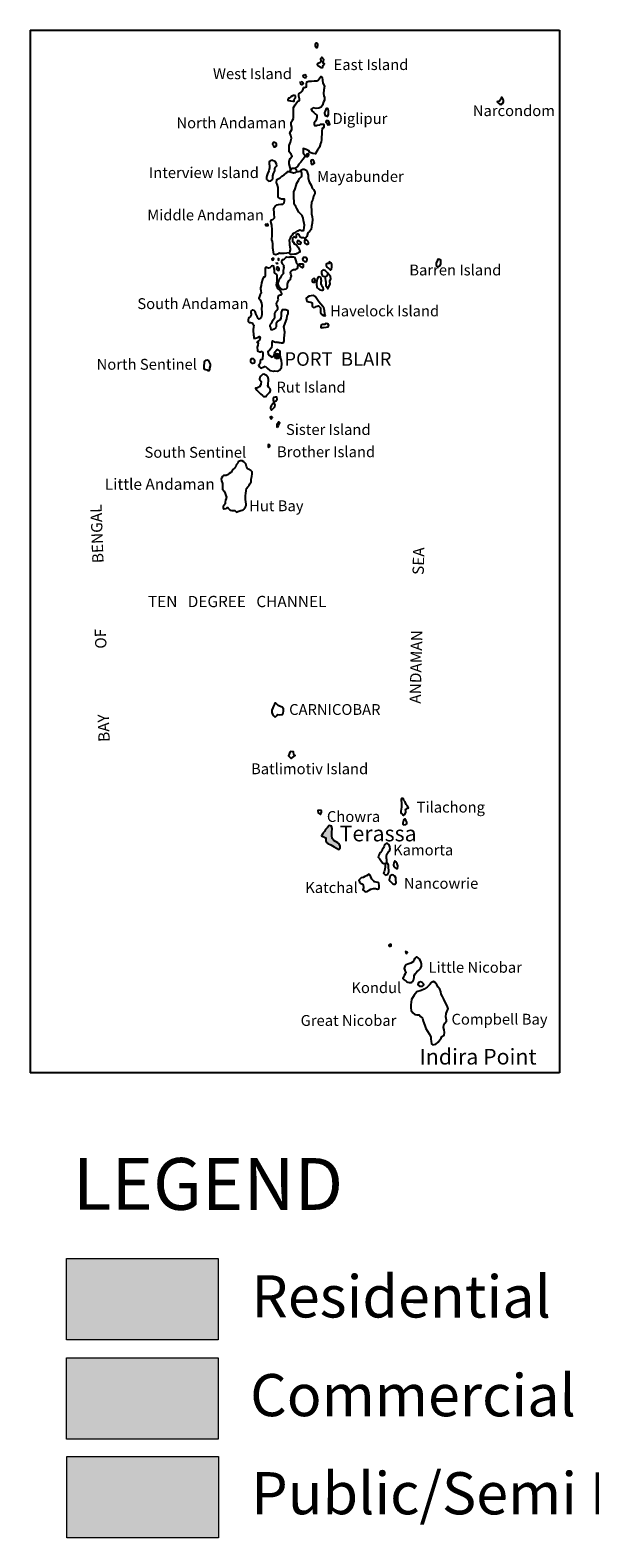
# Model space of a CAD drawing. Units: metres. Extents: x 1542 to 5810, y 682 to 1445.
# Drawn here: x 2042 to 2085, y 1267 to 1383 of the extents above; entities that cross this region are included whole.
import ezdxf

# ---------------------------------------------------------------- set-up
doc = ezdxf.new("R2010")
doc.units = ezdxf.units.M
doc.layers.get('0').update_dxf_attribs({"lineweight": 20})
for name, color, linetype in [('BLUE', 5, 'Continuous'), ('Island Boundary', 7, 'Continuous'), ('RED', 1, 'Continuous'), ('TEXT', 7, 'Continuous'), ('YELLOW', 2, 'Continuous')]:
    doc.layers.add(name, color=color, linetype=linetype)
doc.layers.add('Settlment', color=7, linetype='Continuous', lineweight=20)
doc.layers.add('State Capital', color=1, linetype='Continuous', lineweight=20)
doc.styles.get("Standard").update_dxf_attribs({"font": 'ARIAL.TTF', "height": 1})

msp = doc.modelspace()

# ---------------------------------------------------------------- hatches: boundary and pattern name
at = {"layer": 'BLUE'}
msp.add_hatch(color=256, dxfattribs=at).paths.add_polyline_path([(2044.635, 1273.219), (2044.635, 1266.952), (2056.346, 1266.952), (2056.346, 1273.219)])
at = {"layer": 'RED'}
msp.add_hatch(color=256, dxfattribs=at).paths.add_polyline_path([(2056.305, 1274.57), (2056.305, 1280.837), (2044.593, 1280.837), (2044.593, 1274.57)])
at = {"layer": 'State Capital'}
for points in [[(2060.64, 1358.105, 1), (2061.093, 1358.105, 1)], [(2065.119, 1320.884), (2065.079, 1321.12), (2065.079, 1321.357), (2065.119, 1321.662), (2065.05, 1321.84), (2064.892, 1321.889), (2064.744, 1321.741), (2064.586, 1321.583), (2064.527, 1321.446), (2064.409, 1321.327), (2064.308, 1321.105), (2064.438, 1321.012), (2064.615, 1320.953), (2064.634, 1320.687), (2064.645, 1320.648), (2064.685, 1320.589), (2064.774, 1320.52), (2065.02, 1320.401), (2065.277, 1320.263), (2065.444, 1320.155), (2065.622, 1320.047), (2065.73, 1320.165), (2065.74, 1320.293), (2065.642, 1320.48), (2065.553, 1320.559), (2065.247, 1320.736)]]:
    msp.add_hatch(color=256, dxfattribs=at).paths.add_polyline_path(points)
at = {"layer": 'YELLOW'}
msp.add_hatch(color=256, dxfattribs=at).paths.add_polyline_path([(2056.305, 1282.23), (2056.305, 1288.498), (2044.593, 1288.498), (2044.593, 1282.23)])

# ---------------------------------------------------------------- linework, layer by layer
at = {"color": 0}
for p, q in [((2044.593, 1288.498), (2056.305, 1288.498)), ((2044.593, 1282.23), (2044.593, 1288.498)), ((2056.305, 1288.498), (2056.305, 1282.23)), ((2056.305, 1282.23), (2044.593, 1282.23)), ((2044.593, 1280.837), (2056.305, 1280.837)), ((2044.593, 1274.57), (2044.593, 1280.837)), ((2056.305, 1280.837), (2056.305, 1274.57)), ((2056.305, 1274.57), (2044.593, 1274.57)), ((2044.635, 1266.952), (2044.635, 1273.219)), ((2044.635, 1273.219), (2056.346, 1273.219)), ((2056.346, 1273.219), (2056.346, 1266.952)), ((2056.346, 1266.952), (2044.635, 1266.952))]:
    msp.add_line(p, q, dxfattribs=at)
for points in [[(2044.593, 1288.498), (2056.305, 1288.498), (2056.305, 1282.23), (2044.593, 1282.23)], [(2044.593, 1280.837), (2056.305, 1280.837), (2056.305, 1274.57), (2044.593, 1274.57)], [(2044.635, 1273.219), (2056.346, 1273.219), (2056.346, 1266.952), (2044.635, 1266.952)]]:
    msp.add_lwpolyline(points, close=True)
at = {"layer": 'Island Boundary'}
for p, q in [((2041.799, 1383.245), (2082.665, 1383.245)), ((2041.799, 1383.245), (2041.799, 1302.83)), ((2082.665, 1383.245), (2082.665, 1302.83)), ((2082.665, 1302.83), (2041.799, 1302.83))]:
    msp.add_line(p, q, dxfattribs=at)
for points in [[(2063.92, 1381.894), (2063.976, 1381.958), (2064.012, 1382.059), (2063.999, 1382.144), (2063.963, 1382.219), (2063.903, 1382.254), (2063.839, 1382.247), (2063.794, 1382.19), (2063.787, 1382.104), (2063.811, 1382.027), (2063.824, 1381.962), (2063.871, 1381.911), (2063.92, 1381.894)], [(2064.353, 1380.33), (2064.405, 1380.507), (2064.461, 1380.599), (2064.514, 1380.635), (2064.439, 1380.679), (2064.408, 1380.737), (2064.425, 1380.802), (2064.439, 1380.875), (2064.463, 1380.974), (2064.422, 1381.028), (2064.4, 1381.091), (2064.352, 1381.141), (2064.287, 1381.141), (2064.25, 1381.093), (2064.204, 1381.042), (2064.221, 1380.991), (2064.243, 1380.921), (2064.228, 1380.846), (2064.211, 1380.786), (2064.153, 1380.737), (2064.09, 1380.701), (2064.01, 1380.679), (2063.945, 1380.621), (2063.969, 1380.534), (2064.032, 1380.495), (2064.09, 1380.46), (2064.162, 1380.416), (2064.201, 1380.392), (2064.243, 1380.359), (2064.353, 1380.33)], [(2062.688, 1379.283), (2062.803, 1379.262), (2062.884, 1379.181), (2062.809, 1379.066), (2062.762, 1379.033), (2062.715, 1379.06), (2062.681, 1379.12), (2062.674, 1379.188), (2062.674, 1379.229), (2062.688, 1379.283)], [(2062.999, 1379.829), (2063.087, 1379.762), (2063.114, 1379.661), (2063.08, 1379.58), (2063.005, 1379.58), (2062.911, 1379.64), (2062.877, 1379.708), (2062.897, 1379.775), (2062.945, 1379.802), (2062.996, 1379.832)], [(2062.208, 1378.239), (2062.039, 1378.185), (2061.91, 1378.111), (2061.822, 1378.003), (2061.728, 1377.996), (2061.687, 1377.901), (2061.701, 1377.854), (2061.762, 1377.82), (2061.883, 1377.787), (2062.066, 1377.773), (2062.167, 1377.773), (2062.167, 1377.854), (2062.214, 1377.955), (2062.269, 1378.036), (2062.275, 1378.138), (2062.208, 1378.239)], [(2064.699, 1376.588), (2064.751, 1376.621), (2064.825, 1376.736), (2064.836, 1376.892), (2064.829, 1377.014), (2064.792, 1377.121), (2064.751, 1377.203), (2064.677, 1377.21), (2064.61, 1377.117), (2064.573, 1377.003), (2064.51, 1376.888), (2064.51, 1376.821), (2064.547, 1376.74), (2064.577, 1376.655), (2064.647, 1376.625), (2064.699, 1376.588)], [(2078.121, 1377.505), (2078.254, 1377.598), (2078.347, 1377.704), (2078.347, 1377.85), (2078.281, 1377.95), (2078.181, 1378.069), (2078.141, 1377.923), (2078.028, 1377.757), (2077.915, 1377.737), (2077.858, 1377.727), (2077.962, 1377.625), (2078.041, 1377.545), (2078.121, 1377.505)], [(2064.814, 1375.94), (2064.928, 1375.976), (2064.892, 1376.132), (2064.796, 1376.24), (2064.658, 1376.24), (2064.622, 1376.144), (2064.712, 1376.06), (2064.748, 1375.964), (2064.814, 1375.94)], [(2060.686, 1374.241), (2060.813, 1374.328), (2060.813, 1374.448), (2060.773, 1374.534), (2060.659, 1374.567), (2060.546, 1374.567), (2060.506, 1374.468), (2060.546, 1374.394), (2060.579, 1374.294), (2060.613, 1374.241), (2060.686, 1374.241)], [(2063.305, 1373.691), (2063.227, 1373.697), (2063.164, 1373.671), (2063.132, 1373.622), (2063.115, 1373.57), (2063.129, 1373.512), (2063.19, 1373.492), (2063.242, 1373.51), (2063.282, 1373.541), (2063.296, 1373.57), (2063.305, 1373.625), (2063.305, 1373.654), (2063.305, 1373.691)], [(2060.372, 1371.63), (2060.508, 1371.717), (2060.524, 1371.831), (2060.524, 1372.016), (2060.579, 1372.178), (2060.698, 1372.385), (2060.698, 1372.569), (2060.736, 1372.683), (2060.84, 1372.781), (2060.802, 1372.922), (2060.731, 1373.053), (2060.704, 1373.107), (2060.584, 1373.175), (2060.497, 1373.213), (2060.382, 1373.196), (2060.301, 1373.142), (2060.236, 1373.061), (2060.236, 1372.936), (2060.279, 1372.816), (2060.263, 1372.615), (2060.214, 1372.393), (2060.127, 1372.175), (2060.065, 1372.02), (2060.039, 1371.874), (2060.05, 1371.76), (2060.126, 1371.662), (2060.218, 1371.607), (2060.372, 1371.63)], [(2061.771, 1366.064), (2061.831, 1366.123), (2061.86, 1366.176), (2061.875, 1366.226), (2061.889, 1366.289), (2061.889, 1366.341), (2061.891, 1366.38), (2061.855, 1366.654), (2061.843, 1366.81), (2061.807, 1367.05), (2061.891, 1367.205), (2061.957, 1367.349), (2062.041, 1367.469), (2062.131, 1367.583), (2062.299, 1367.673), (2062.461, 1367.756), (2062.618, 1367.838), (2062.755, 1367.798), (2062.863, 1367.786), (2062.923, 1367.822), (2062.959, 1368.026), (2062.965, 1368.2), (2062.941, 1368.331), (2062.899, 1368.565), (2062.869, 1368.75), (2062.797, 1368.936), (2062.551, 1369.212), (2062.383, 1369.487), (2062.317, 1369.637), (2062.191, 1369.823), (2062.185, 1370.092), (2062.143, 1370.272), (2062.143, 1370.338), (2062.149, 1370.571), (2062.161, 1370.786), (2062.263, 1370.996), (2062.341, 1371.254), (2062.395, 1371.445), (2062.515, 1371.655), (2062.593, 1371.811), (2062.713, 1371.93), (2062.779, 1372.008), (2062.761, 1372.23), (2062.752, 1372.281), (2062.736, 1372.325), (2062.704, 1372.342), (2062.688, 1372.351), (2062.649, 1372.357)], [(2062.363, 1372.348), (2062.316, 1372.288), (2062.218, 1372.24), (2062.129, 1372.22), (2062.045, 1372.233), (2061.946, 1372.263), (2061.882, 1372.282), (2061.843, 1372.332)], [(2061.932, 1372.483), (2061.965, 1372.539), (2062.026, 1372.589), (2062.113, 1372.609), (2062.182, 1372.605), (2062.256, 1372.612)], [(2063.502, 1372.915), (2063.644, 1372.91), (2063.735, 1372.996), (2063.704, 1373.127), (2063.608, 1373.234), (2063.497, 1373.218), (2063.477, 1373.132), (2063.492, 1373.026), (2063.502, 1372.915)], [(2060.043, 1368.337), (2060.154, 1368.264), (2060.135, 1368.143), (2060.006, 1368.143), (2059.978, 1368.245), (2060.043, 1368.337)], [(2062.405, 1366.991), (2062.412, 1366.832), (2062.481, 1366.756), (2062.676, 1366.742), (2062.717, 1366.867), (2062.558, 1367.005), (2062.405, 1366.991)], [(2060.589, 1365.646), (2060.519, 1365.657), (2060.46, 1365.611), (2060.487, 1365.529), (2060.55, 1365.502), (2060.592, 1365.553), (2060.604, 1365.607), (2060.589, 1365.646)], [(2060.83, 1365.32), (2060.884, 1365.265), (2060.861, 1365.226), (2060.818, 1365.257), (2060.83, 1365.32)], [(2060.985, 1365.646), (2060.942, 1365.587), (2060.946, 1365.518), (2060.997, 1365.514), (2060.997, 1365.576), (2060.985, 1365.646)], [(2062.455, 1365.169), (2062.413, 1365.214), (2062.384, 1365.264), (2062.361, 1365.328), (2062.35, 1365.374), (2062.344, 1365.443), (2062.342, 1365.463), (2062.293, 1365.606), (2062.265, 1365.69), (2062.138, 1365.728), (2061.966, 1365.732), (2061.832, 1365.732), (2061.756, 1365.719), (2061.614, 1365.728), (2061.5, 1365.686), (2061.462, 1365.64), (2061.416, 1365.585), (2061.336, 1365.539), (2061.257, 1365.526), (2061.211, 1365.438), (2061.198, 1365.346), (2061.24, 1365.233), (2061.299, 1365.157), (2061.412, 1365.074)], [(2064.888, 1365.405), (2064.874, 1365.252), (2064.749, 1365.252), (2064.638, 1365.204), (2064.638, 1365.079), (2064.7, 1364.954), (2064.853, 1364.85), (2064.992, 1364.725), (2065.069, 1364.801), (2065.082, 1364.988), (2065.089, 1365.162), (2065.041, 1365.308), (2064.888, 1365.405)], [(2073.406, 1365.565), (2073.291, 1365.574), (2073.209, 1365.442), (2073.134, 1365.278), (2073.134, 1365.138), (2073.159, 1365.039), (2073.299, 1365.014), (2073.447, 1365.08), (2073.497, 1365.228), (2073.505, 1365.393), (2073.497, 1365.491), (2073.406, 1365.565)], [(2061.096, 1363.198), (2060.925, 1363.314), (2060.805, 1363.608), (2060.878, 1363.912), (2060.878, 1364.098), (2060.87, 1364.285), (2060.842, 1364.4), (2060.655, 1364.522), (2060.655, 1364.708), (2060.612, 1365.002), (2060.597, 1365.045), (2060.504, 1365.067), (2060.439, 1365.038), (2060.346, 1364.952), (2060.289, 1364.902), (2060.195, 1364.888), (2060.095, 1364.909), (2060.066, 1364.952), (2059.987, 1364.931), (2059.944, 1364.859), (2059.944, 1364.715), (2059.951, 1364.593), (2059.951, 1364.443), (2059.951, 1364.314), (2059.915, 1364.192), (2059.8, 1364.192), (2059.735, 1364.012), (2059.664, 1363.761), (2059.642, 1363.539), (2059.585, 1363.359), (2059.585, 1363.288), (2059.606, 1363.156), (2059.62, 1362.963), (2059.556, 1362.862), (2059.513, 1362.711), (2059.441, 1362.575), (2059.556, 1362.432), (2059.649, 1362.181), (2059.692, 1362.016), (2059.664, 1361.736), (2059.678, 1361.513), (2059.671, 1361.291), (2059.635, 1361.076), (2059.585, 1360.993), (2059.455, 1360.958), (2059.405, 1361.001), (2059.326, 1361.151), (2059.247, 1361.259), (2059.211, 1361.395), (2059.175, 1361.532), (2059.089, 1361.632), (2058.995, 1361.653), (2058.931, 1361.653), (2058.852, 1361.589), (2058.845, 1361.488), (2058.845, 1361.438), (2058.866, 1361.374), (2058.852, 1361.28), (2058.78, 1361.137), (2058.701, 1361.087), (2058.651, 1360.993), (2058.636, 1360.893), (2058.636, 1360.778), (2058.715, 1360.707), (2058.802, 1360.707), (2058.924, 1360.671), (2058.974, 1360.606), (2059.067, 1360.491), (2059.046, 1360.341), (2059.003, 1360.154), (2059.017, 1360.003), (2059.046, 1359.831), (2059.046, 1359.688), (2059.053, 1359.638), (2059.066, 1359.46)], [(2060.819, 1364.947), (2060.804, 1364.856), (2060.808, 1364.813), (2060.903, 1364.733), (2060.983, 1364.711), (2061.027, 1364.766), (2061.03, 1364.842), (2061.005, 1364.918), (2060.939, 1364.951), (2060.866, 1364.955), (2060.82, 1364.957)], [(2061.412, 1365.074), (2061.352, 1364.985), (2061.373, 1364.902), (2061.352, 1364.803), (2061.335, 1364.719), (2061.34, 1364.555), (2061.342, 1364.473), (2061.269, 1364.398), (2061.206, 1364.333), (2061.141, 1364.214), (2061.087, 1364.119), (2061.029, 1364.016), (2060.975, 1363.921), (2060.959, 1363.854), (2060.922, 1363.747), (2060.93, 1363.664), (2060.971, 1363.516), (2061.05, 1363.421), (2061.075, 1363.343), (2061.113, 1363.311)], [(2061.113, 1363.311), (2061.226, 1363.237), (2061.418, 1363.254), (2061.548, 1363.282), (2061.639, 1363.361), (2061.667, 1363.48), (2061.673, 1363.644), (2061.684, 1363.768), (2061.774, 1363.92), (2061.887, 1364.022), (2061.927, 1364.169), (2061.962, 1364.281), (2061.917, 1364.422), (2061.906, 1364.54), (2061.951, 1364.659), (2062.036, 1364.743), (2062.115, 1364.777), (2062.211, 1364.777), (2062.301, 1364.794), (2062.409, 1364.856), (2062.471, 1364.941), (2062.471, 1365.02), (2062.454, 1365.076)], [(2062.455, 1365.169), (2062.454, 1365.138), (2062.454, 1365.076)], [(2062.533, 1365.189), (2062.532, 1365.143), (2062.543, 1365.125), (2062.556, 1365.088)], [(2062.533, 1365.189), (2062.601, 1365.212), (2062.697, 1365.212), (2062.737, 1365.229), (2062.85, 1365.229), (2062.867, 1365.189), (2062.878, 1365.133), (2062.878, 1365.059), (2062.872, 1364.964), (2062.821, 1364.913), (2062.725, 1364.952), (2062.68, 1364.986), (2062.64, 1365.031), (2062.601, 1365.076), (2062.556, 1365.088)], [(2064.226, 1364.177), (2064.112, 1364.214), (2063.995, 1364.159), (2063.954, 1364.034), (2063.916, 1363.915), (2063.91, 1363.774), (2063.914, 1363.624), (2063.921, 1363.452), (2063.97, 1363.373), (2064.049, 1363.302), (2064.163, 1363.221), (2064.282, 1363.186), (2064.396, 1363.188), (2064.444, 1363.269), (2064.427, 1363.373), (2064.356, 1363.454), (2064.318, 1363.55), (2064.275, 1363.634), (2064.254, 1363.707), (2064.267, 1363.814), (2064.28, 1363.924), (2064.274, 1364.015), (2064.264, 1364.096), (2064.226, 1364.177)], [(2064.423, 1364.746), (2064.346, 1364.69), (2064.284, 1364.6), (2064.277, 1364.475), (2064.304, 1364.399), (2064.409, 1364.281), (2064.541, 1364.232), (2064.673, 1364.267), (2064.777, 1364.392), (2064.777, 1364.503), (2064.686, 1364.593), (2064.589, 1364.69), (2064.423, 1364.746)], [(2064.541, 1364.232), (2064.567, 1364.083), (2064.59, 1363.937), (2064.611, 1363.804), (2064.632, 1363.67), (2064.628, 1363.554), (2064.713, 1363.408), (2064.778, 1363.296), (2064.835, 1363.424), (2064.951, 1363.646), (2064.935, 1363.876), (2064.997, 1364.075), (2064.981, 1364.244), (2064.851, 1364.405), (2064.777, 1364.503)], [(2060.965, 1362.447), (2060.946, 1362.549), (2060.948, 1362.646), (2060.975, 1362.71), (2060.99, 1362.777), (2061.026, 1362.814), (2061.101, 1362.83), (2061.154, 1362.828), (2061.2, 1362.843), (2061.222, 1362.869), (2061.236, 1362.918), (2061.233, 1362.936), (2061.17, 1363.045), (2061.096, 1363.198)], [(2063.745, 1364.084), (2063.641, 1364.071), (2063.559, 1363.994), (2063.568, 1363.884), (2063.623, 1363.803), (2063.764, 1363.794), (2063.777, 1363.88), (2063.8, 1363.962), (2063.768, 1364.053), (2063.745, 1364.084)], [(2060.782, 1360.376), (2060.761, 1360.289), (2060.696, 1360.236), (2060.627, 1360.194), (2060.507, 1360.12), (2060.395, 1360.13), (2060.369, 1360.29), (2060.325, 1360.349), (2060.325, 1360.467), (2060.358, 1360.577), (2060.444, 1360.674), (2060.505, 1360.8), (2060.566, 1360.902), (2060.623, 1360.996), (2060.684, 1361.065), (2060.696, 1361.167), (2060.692, 1361.248), (2060.688, 1361.402), (2060.708, 1361.48), (2060.765, 1361.573), (2060.835, 1361.659), (2060.92, 1361.74), (2060.92, 1361.878), (2060.847, 1362.009), (2060.814, 1362.171), (2060.831, 1362.212), (2060.863, 1362.317), (2060.908, 1362.39), (2060.965, 1362.447)], [(2064.604, 1361.217), (2064.556, 1361.334), (2064.507, 1361.624), (2064.469, 1361.817), (2064.391, 1361.933), (2064.226, 1362.117), (2064.071, 1362.291), (2063.926, 1362.533), (2063.829, 1362.679), (2063.635, 1362.766), (2063.345, 1362.737), (2063.219, 1362.659), (2063.112, 1362.562), (2063.122, 1362.456), (2063.161, 1362.35), (2063.306, 1362.291), (2063.461, 1362.262), (2063.567, 1362.214), (2063.567, 1362.156), (2063.577, 1362.021), (2063.577, 1361.963), (2063.587, 1361.914), (2063.664, 1361.856), (2063.79, 1361.885), (2063.878, 1361.933), (2064.042, 1361.972), (2064.12, 1361.933), (2064.207, 1361.817), (2064.207, 1361.682), (2064.217, 1361.469), (2064.323, 1361.314), (2064.43, 1361.227), (2064.546, 1361.217), (2064.604, 1361.217)], [(2061.076, 1360.885), (2060.885, 1360.771), (2060.782, 1360.621), (2060.782, 1360.479), (2060.782, 1360.376), (2060.782, 1360.376), (2060.782, 1360.376)], [(2061.363, 1359.139), (2061.411, 1359.275), (2061.411, 1359.499), (2061.448, 1359.948), (2061.374, 1360.372), (2061.486, 1360.647), (2061.609, 1360.978), (2061.64, 1361.198), (2061.719, 1361.37), (2061.703, 1361.589), (2061.531, 1361.683), (2061.264, 1361.683), (2061.17, 1361.464), (2061.17, 1361.245), (2061.139, 1361.01), (2061.076, 1360.885)], [(2059.066, 1359.46), (2059.204, 1359.496), (2059.368, 1359.533), (2059.512, 1359.619), (2059.552, 1359.516), (2059.504, 1359.298), (2059.405, 1359.249), (2059.295, 1359.176)], [(2064.263, 1360.276), (2064.375, 1360.297), (2064.437, 1360.311), (2064.654, 1360.325), (2064.801, 1360.367), (2064.85, 1360.458), (2064.78, 1360.604), (2064.647, 1360.625), (2064.514, 1360.548), (2064.361, 1360.541), (2064.263, 1360.5), (2064.228, 1360.388), (2064.228, 1360.311), (2064.263, 1360.276)], [(2059.748, 1357.838), (2059.756, 1357.927), (2059.756, 1358.03), (2059.795, 1358.12), (2059.795, 1358.195), (2059.795, 1358.273), (2059.788, 1358.352), (2059.767, 1358.42), (2059.688, 1358.452), (2059.58, 1358.406), (2059.516, 1358.409), (2059.412, 1358.452), (2059.38, 1358.527), (2059.35, 1358.784), (2059.405, 1358.948), (2059.423, 1359.112), (2059.295, 1359.176)], [(2060.85, 1359.188), (2060.85, 1359.188), (2060.757, 1359.162), (2060.664, 1359.171), (2060.558, 1359.228), (2060.527, 1359.246), (2060.475, 1359.265), (2060.449, 1359.156), (2060.458, 1358.941), (2060.441, 1358.734), (2060.277, 1358.553), (2060.156, 1358.449), (2060.182, 1358.286), (2060.274, 1358.154), (2060.487, 1358.015), (2060.622, 1358.165), (2060.639, 1358.174), (2060.651, 1358.292), (2060.704, 1358.442), (2060.855, 1358.639)], [(2060.85, 1359.188), (2060.944, 1359.181), (2061.01, 1359.161), (2061.059, 1359.152), (2061.162, 1359.136), (2061.228, 1359.132), (2061.296, 1359.134), (2061.363, 1359.139)], [(2061.086, 1358.227), (2061.085, 1358.433), (2061.036, 1358.517), (2060.939, 1358.593), (2060.855, 1358.639)], [(2055.581, 1356.978), (2055.668, 1357.107), (2055.668, 1357.176), (2055.714, 1357.347), (2055.724, 1357.48), (2055.645, 1357.642), (2055.59, 1357.747), (2055.456, 1357.784), (2055.345, 1357.771), (2055.258, 1357.711), (2055.234, 1357.637), (2055.23, 1357.499), (2055.198, 1357.402), (2055.202, 1357.273), (2055.198, 1357.176), (2055.244, 1357.093), (2055.341, 1357.07), (2055.428, 1357.047), (2055.516, 1356.983), (2055.581, 1356.978)], [(2059.022, 1357.546), (2059.115, 1357.575), (2059.139, 1357.634), (2059.15, 1357.74), (2059.128, 1357.821), (2059.044, 1357.894), (2058.956, 1357.896), (2058.868, 1357.896), (2058.83, 1357.861), (2058.797, 1357.797), (2058.797, 1357.703), (2058.797, 1357.652), (2058.841, 1357.606), (2058.916, 1357.568), (2058.978, 1357.546), (2059.022, 1357.546)], [(2059.748, 1357.838), (2059.579, 1357.828), (2059.559, 1357.699), (2059.549, 1357.55), (2059.5, 1357.491), (2059.43, 1357.411), (2059.51, 1357.272), (2059.609, 1357.173), (2059.659, 1357.192)], [(2059.659, 1357.192), (2059.788, 1357.242), (2059.947, 1357.332)], [(2059.947, 1357.332), (2060.1, 1357.167), (2060.312, 1357.005), (2060.587, 1356.93), (2060.662, 1356.98)], [(2060.662, 1356.98), (2060.899, 1356.93), (2061.074, 1357.042), (2061.211, 1357.23), (2061.224, 1357.516), (2061.199, 1357.766), (2061.136, 1358.003), (2061.086, 1358.227)], [(2059.973, 1354.962), (2060.066, 1355.089), (2060.138, 1355.17), (2060.227, 1355.237), (2060.311, 1355.297), (2060.349, 1355.449), (2060.324, 1355.576), (2060.222, 1355.677), (2060.155, 1355.8), (2060.159, 1355.94), (2060.172, 1356.028), (2060.205, 1356.16), (2060.205, 1356.291), (2060.184, 1356.422), (2060.125, 1356.503), (2060.036, 1356.613), (2059.939, 1356.663), (2059.833, 1356.701), (2059.723, 1356.676), (2059.651, 1356.613), (2059.604, 1356.545), (2059.532, 1356.46), (2059.507, 1356.333), (2059.553, 1356.245), (2059.621, 1356.152), (2059.617, 1355.932), (2059.574, 1355.86), (2059.498, 1355.724), (2059.38, 1355.669), (2059.291, 1355.636), (2059.197, 1355.64), (2059.308, 1355.483), (2059.341, 1355.42), (2059.46, 1355.331), (2059.583, 1355.187), (2059.731, 1355.06), (2059.803, 1354.996), (2059.879, 1354.984), (2059.973, 1354.962)], [(2060.475, 1353.973), (2060.58, 1354.098), (2060.674, 1354.197), (2060.723, 1354.352), (2060.596, 1354.535), (2060.761, 1354.637), (2060.86, 1354.774), (2060.835, 1354.948), (2060.723, 1354.948), (2060.58, 1354.904), (2060.568, 1354.811), (2060.568, 1354.693), (2060.596, 1354.535), (2060.524, 1354.42), (2060.406, 1354.271), (2060.357, 1354.147), (2060.357, 1354.054), (2060.413, 1353.961), (2060.448, 1353.953), (2060.475, 1353.973)], [(2060.438, 1353.255), (2060.466, 1353.315), (2060.494, 1353.36), (2060.466, 1353.42), (2060.396, 1353.423), (2060.329, 1353.385), (2060.329, 1353.343), (2060.371, 1353.29), (2060.392, 1353.241), (2060.438, 1353.255)], [(2060.887, 1352.626), (2060.962, 1352.749), (2061.028, 1352.848), (2061.077, 1352.963), (2060.995, 1353.021), (2060.912, 1352.922), (2060.838, 1352.848), (2060.838, 1352.733), (2060.838, 1352.65), (2060.887, 1352.626)], [(2060.186, 1351.043), (2060.281, 1351.104), (2060.288, 1351.191), (2060.281, 1351.272), (2060.247, 1351.286), (2060.166, 1351.266), (2060.159, 1351.164), (2060.159, 1351.104), (2060.159, 1351.09), (2060.186, 1351.043)], [(2057.373, 1346.189), (2057.611, 1346.189), (2057.715, 1346.065), (2057.839, 1346.116), (2057.917, 1346.15), (2058.049, 1346.206), (2058.176, 1346.211), (2058.242, 1346.237), (2058.303, 1346.303), (2058.359, 1346.394), (2058.42, 1346.475), (2058.486, 1346.582), (2058.486, 1346.678), (2058.44, 1346.851), (2058.41, 1347.044), (2058.41, 1347.206), (2058.41, 1347.358), (2058.45, 1347.51), (2058.486, 1347.733), (2058.501, 1347.89), (2058.608, 1348.012), (2058.694, 1348.124), (2058.755, 1348.246), (2058.847, 1348.398), (2058.857, 1348.606), (2058.918, 1348.829), (2058.928, 1349.032), (2058.943, 1349.169), (2058.837, 1349.286), (2058.648, 1349.37), (2058.566, 1349.436), (2058.49, 1349.598), (2058.445, 1349.786), (2058.297, 1349.959), (2058.155, 1350.02), (2058.043, 1350.025), (2057.947, 1349.989), (2057.86, 1349.938), (2057.82, 1349.857), (2057.723, 1349.746), (2057.713, 1349.7), (2057.672, 1349.578), (2057.637, 1349.532), (2057.591, 1349.487), (2057.423, 1349.319), (2057.367, 1349.218), (2057.311, 1349.137), (2057.291, 1349.116), (2057.149, 1349.045), (2057.032, 1348.944), (2056.941, 1348.903), (2056.798, 1348.888), (2056.732, 1348.888), (2056.651, 1348.812), (2056.58, 1348.695), (2056.549, 1348.639), (2056.574, 1348.488), (2056.65, 1348.28), (2056.655, 1348.077), (2056.655, 1347.94), (2056.655, 1347.833), (2056.777, 1347.686), (2056.863, 1347.493), (2056.914, 1347.356), (2056.945, 1347.224), (2056.899, 1347.036), (2056.873, 1347.011), (2056.854, 1346.819), (2056.849, 1346.708), (2056.777, 1346.616), (2056.706, 1346.51), (2056.706, 1346.403), (2056.722, 1346.322), (2056.788, 1346.322), (2056.935, 1346.357), (2057.001, 1346.413), (2057.057, 1346.413), (2057.103, 1346.357), (2057.148, 1346.317), (2057.184, 1346.266), (2057.214, 1346.251), (2057.265, 1346.226), (2057.373, 1346.189)], [(2060.724, 1330.254), (2060.83, 1330.383), (2060.898, 1330.451), (2061.079, 1330.436), (2061.268, 1330.458), (2061.329, 1330.556), (2061.352, 1330.707), (2061.352, 1330.904), (2061.253, 1331.017), (2061.057, 1331.1), (2060.936, 1331.145), (2060.853, 1331.251), (2060.762, 1331.334), (2060.679, 1331.341), (2060.656, 1331.258), (2060.588, 1331.107), (2060.52, 1330.964), (2060.467, 1330.79), (2060.467, 1330.609), (2060.512, 1330.488), (2060.618, 1330.368), (2060.724, 1330.254)], [(2061.88, 1327.603), (2061.733, 1327.259), (2061.954, 1327.063), (2062.249, 1327.284), (2062.151, 1327.382), (2062.126, 1327.578), (2061.88, 1327.603)], [(2070.645, 1322.69), (2070.711, 1322.744), (2070.758, 1322.803), (2070.787, 1322.921), (2070.787, 1322.997), (2070.773, 1323.113), (2070.807, 1323.157), (2070.856, 1323.194), (2070.903, 1323.223), (2070.959, 1323.24), (2070.999, 1323.262), (2070.894, 1323.449), (2070.816, 1323.527), (2070.777, 1323.635), (2070.751, 1323.731), (2070.655, 1323.835), (2070.607, 1323.947), (2070.542, 1323.987), (2070.468, 1323.973), (2070.438, 1323.917), (2070.442, 1323.809), (2070.451, 1323.696), (2070.455, 1323.57), (2070.468, 1323.449), (2070.46, 1323.306), (2070.447, 1323.159), (2070.416, 1323.002), (2070.416, 1322.894), (2070.473, 1322.816), (2070.534, 1322.76), (2070.599, 1322.699), (2070.645, 1322.69)], [(2064.264, 1323.08), (2064.007, 1323.051), (2064.021, 1322.866), (2064.207, 1322.737), (2064.278, 1322.937), (2064.282, 1322.991), (2064.264, 1323.08)], [(2070.628, 1321.944), (2070.796, 1321.977), (2070.867, 1322.028), (2070.867, 1322.157), (2070.802, 1322.318), (2070.725, 1322.409), (2070.647, 1322.351), (2070.615, 1322.273), (2070.583, 1322.17), (2070.563, 1322.067), (2070.576, 1321.996), (2070.628, 1321.944)], [(2064.774, 1320.52), (2065.02, 1320.401), (2065.277, 1320.263), (2065.444, 1320.155), (2065.622, 1320.047), (2065.73, 1320.165), (2065.74, 1320.293), (2065.642, 1320.48), (2065.553, 1320.559), (2065.247, 1320.736), (2065.119, 1320.884), (2065.079, 1321.12), (2065.079, 1321.357), (2065.119, 1321.662), (2065.05, 1321.84), (2064.892, 1321.889), (2064.744, 1321.741), (2064.586, 1321.583), (2064.527, 1321.446), (2064.409, 1321.327), (2064.359, 1321.219), (2064.3, 1321.111), (2064.438, 1321.012), (2064.527, 1320.983), (2064.616, 1320.943), (2064.626, 1320.805), (2064.626, 1320.717), (2064.645, 1320.648), (2064.685, 1320.589), (2064.774, 1320.52)], [(2069.25, 1318.983), (2069.341, 1319.099), (2069.334, 1319.249), (2069.312, 1319.374), (2069.312, 1319.503), (2069.332, 1319.687), (2069.439, 1319.851), (2069.542, 1319.907), (2069.593, 1320.091), (2069.574, 1320.254), (2069.503, 1320.416), (2069.39, 1320.515), (2069.283, 1320.515), (2069.191, 1320.466), (2069.138, 1320.402), (2069.113, 1320.303), (2069.099, 1320.264), (2069.074, 1320.176), (2068.972, 1320.023), (2068.933, 1319.921), (2068.855, 1319.815), (2068.805, 1319.779), (2068.759, 1319.715), (2068.716, 1319.613), (2068.681, 1319.507), (2068.661, 1319.453), (2068.752, 1319.347), (2068.877, 1319.206), (2069.006, 1319.026), (2069.108, 1318.976), (2069.25, 1318.983)], [(2069.235, 1318.073), (2069.414, 1318.131), (2069.482, 1318.288), (2069.482, 1318.457), (2069.467, 1318.641), (2069.451, 1318.826), (2069.398, 1318.973), (2069.25, 1318.983), (2069.214, 1318.899), (2069.198, 1318.704), (2069.171, 1318.531), (2069.129, 1318.336), (2069.082, 1318.209), (2069.161, 1318.136), (2069.235, 1318.073)], [(2070.154, 1318.561), (2070.173, 1318.795), (2070.13, 1318.943), (2070.025, 1319.096), (2069.939, 1319.164), (2069.871, 1319.029), (2069.853, 1318.869), (2069.883, 1318.727), (2069.951, 1318.653), (2070.062, 1318.58), (2070.154, 1318.561)], [(2067.733, 1316.792), (2067.968, 1316.909), (2068.107, 1316.998), (2068.297, 1317.032), (2068.458, 1317.032), (2068.598, 1316.982), (2068.72, 1317.021), (2068.743, 1317.143), (2068.743, 1317.266), (2068.709, 1317.433), (2068.665, 1317.5), (2068.52, 1317.516), (2068.364, 1317.55), (2068.297, 1317.633), (2068.174, 1317.767), (2068.096, 1317.934), (2068.057, 1318.062), (2067.962, 1318.14), (2067.767, 1318.023), (2067.633, 1317.973), (2067.499, 1317.895), (2067.36, 1317.873), (2067.265, 1317.795), (2067.176, 1317.683), (2067.215, 1317.561), (2067.31, 1317.444), (2067.399, 1317.388), (2067.51, 1317.31), (2067.527, 1317.099), (2067.477, 1316.943), (2067.594, 1316.82), (2067.733, 1316.792)], [(2069.947, 1317.351), (2070.043, 1317.5), (2070.035, 1317.693), (2070.023, 1317.853), (2069.943, 1317.99), (2069.855, 1318.078), (2069.73, 1318.082), (2069.581, 1318.01), (2069.553, 1317.901), (2069.521, 1317.713), (2069.589, 1317.604), (2069.702, 1317.492), (2069.806, 1317.392), (2069.947, 1317.351)], [(2069.567, 1312.741), (2069.475, 1312.674), (2069.514, 1312.597), (2069.596, 1312.592), (2069.678, 1312.606), (2069.678, 1312.683), (2069.663, 1312.717), (2069.62, 1312.722), (2069.567, 1312.741)], [(2070.864, 1312.045), (2070.913, 1312.09), (2070.884, 1312.13), (2070.826, 1312.182), (2070.763, 1312.165), (2070.79, 1312.126), (2070.806, 1312.078), (2070.829, 1312.037), (2070.864, 1312.045)], [(2070.962, 1309.803), (2071.045, 1309.783), (2071.134, 1309.783), (2071.21, 1309.791), (2071.272, 1309.822), (2071.333, 1309.877), (2071.385, 1309.96), (2071.412, 1310.061), (2071.431, 1310.185), (2071.446, 1310.322), (2071.524, 1310.467), (2071.659, 1310.612), (2071.804, 1310.744), (2071.926, 1310.876), (2071.998, 1311.04), (2071.994, 1311.189), (2071.971, 1311.341), (2071.933, 1311.462), (2071.862, 1311.577), (2071.764, 1311.672), (2071.663, 1311.739), (2071.582, 1311.729), (2071.504, 1311.641), (2071.416, 1311.506), (2071.386, 1311.398), (2071.193, 1311.28), (2070.963, 1311.196), (2070.821, 1311.138), (2070.716, 1311.02), (2070.664, 1310.869), (2070.729, 1310.744), (2070.759, 1310.653), (2070.795, 1310.544), (2070.742, 1310.457), (2070.669, 1310.339), (2070.624, 1310.221), (2070.578, 1310.102), (2070.668, 1310.005), (2070.745, 1309.944), (2070.824, 1309.88), (2070.875, 1309.839), (2070.962, 1309.803)], [(2073.937, 1306.871), (2073.891, 1307.146), (2073.908, 1307.398), (2073.95, 1307.532), (2074.017, 1307.649), (2074.075, 1307.749), (2073.983, 1307.975), (2073.84, 1308.267), (2073.722, 1308.493), (2073.622, 1308.703), (2073.521, 1308.887), (2073.496, 1309.063), (2073.42, 1309.264), (2073.286, 1309.439), (2073.186, 1309.615), (2073.06, 1309.791), (2072.934, 1309.858), (2072.783, 1309.799), (2072.632, 1309.607), (2072.456, 1309.431), (2072.221, 1309.264), (2071.97, 1309.163), (2071.634, 1309.063), (2071.433, 1308.803), (2071.24, 1308.468), (2071.182, 1308.075), (2071.19, 1307.832), (2071.215, 1307.639), (2071.332, 1307.439), (2071.483, 1307.313), (2071.659, 1307.296), (2071.818, 1307.288), (2071.927, 1307.154), (2072.095, 1307.028), (2072.137, 1306.794), (2072.263, 1306.476), (2072.33, 1306.233), (2072.472, 1306.04), (2072.606, 1305.823), (2072.715, 1305.605), (2072.715, 1305.404), (2072.741, 1305.262), (2072.791, 1305.069), (2072.874, 1304.976)], [(2071.877, 1309.494), (2072.08, 1309.494), (2072.176, 1309.595), (2072.153, 1309.697), (2072.046, 1309.798), (2071.917, 1309.826), (2071.793, 1309.775), (2071.725, 1309.668), (2071.759, 1309.578), (2071.821, 1309.533), (2071.877, 1309.494)], [(2072.874, 1304.976), (2073.125, 1305.037), (2073.299, 1305.196), (2073.428, 1305.363), (2073.512, 1305.492), (2073.588, 1305.628), (2073.762, 1305.734), (2073.785, 1305.931), (2073.747, 1306.136), (2073.716, 1306.317), (2073.724, 1306.492), (2073.808, 1306.658), (2073.937, 1306.795), (2073.937, 1306.871)]]:
    msp.add_lwpolyline(points, dxfattribs=at)
for points in [[(2061.049, 1366.025), (2061.015, 1366.062), (2060.898, 1365.978), (2060.758, 1365.906), (2060.613, 1365.967), (2060.59, 1366.123), (2060.557, 1366.307), (2060.54, 1366.441), (2060.529, 1366.77), (2060.512, 1366.948), (2060.462, 1367.06), (2060.477, 1367.42), (2060.477, 1367.838), (2060.46, 1368.204), (2060.388, 1368.48), (2060.397, 1368.614), (2060.522, 1368.64), (2060.656, 1368.774), (2060.638, 1369.086), (2060.62, 1369.523), (2060.701, 1369.665), (2060.855, 1369.768), (2060.962, 1369.804), (2061.158, 1369.813), (2061.301, 1369.831), (2061.417, 1369.92), (2061.426, 1370.08), (2061.426, 1370.196), (2061.354, 1370.196), (2061.203, 1370.196), (2061.06, 1370.258), (2060.944, 1370.365), (2060.944, 1370.517), (2060.935, 1370.731), (2060.935, 1371.114), (2060.864, 1371.355), (2060.819, 1371.479), (2060.834, 1371.726), (2061.093, 1371.859), (2061.218, 1371.975), (2061.405, 1372.091), (2061.593, 1372.243), (2061.655, 1372.332), (2061.843, 1372.332), (2061.932, 1372.483), (2061.86, 1372.652), (2061.789, 1372.938), (2061.789, 1373.116), (2061.871, 1373.335), (2062.014, 1373.513), (2061.942, 1373.673), (2061.8, 1373.86), (2061.8, 1374.119), (2061.8, 1374.342), (2061.889, 1374.6), (2061.969, 1374.903), (2061.916, 1375.126), (2061.844, 1375.322), (2061.917, 1375.443), (2062.007, 1375.577), (2062.007, 1375.755), (2061.944, 1375.942), (2061.944, 1376.138), (2062.06, 1376.307), (2062.114, 1376.432), (2062.123, 1376.592), (2062.123, 1376.744), (2062.123, 1376.958), (2062.132, 1377.163), (2062.132, 1377.279), (2062.265, 1377.491), (2062.346, 1377.643), (2062.453, 1377.767), (2062.578, 1377.821), (2062.578, 1377.937), (2062.551, 1378.151), (2062.551, 1378.338), (2062.712, 1378.454), (2062.819, 1378.561), (2062.872, 1378.694), (2062.899, 1378.81), (2062.97, 1378.828), (2063.122, 1378.881), (2063.122, 1379.086), (2063.167, 1379.247), (2063.309, 1379.309), (2063.524, 1379.309), (2063.729, 1379.327), (2063.925, 1379.327), (2064.032, 1379.398), (2064.112, 1379.487), (2064.228, 1379.674), (2064.344, 1379.603), (2064.362, 1379.389), (2064.398, 1379.167), (2064.523, 1378.935), (2064.469, 1378.65), (2064.443, 1378.365), (2064.478, 1378.186), (2064.523, 1378.044), (2064.523, 1377.857), (2064.452, 1377.723), (2064.353, 1377.456), (2064.264, 1377.313), (2064.077, 1377.215), (2063.88, 1377.206), (2063.648, 1377.251), (2063.497, 1377.161), (2063.532, 1377.028), (2063.684, 1376.903), (2063.792, 1376.789), (2063.917, 1376.7), (2063.935, 1376.602), (2063.917, 1376.495), (2063.881, 1376.335), (2063.836, 1376.237), (2063.729, 1376.103), (2063.729, 1375.987), (2063.738, 1375.898), (2063.89, 1375.88), (2063.961, 1375.916), (2064.158, 1375.943), (2064.211, 1375.987), (2064.309, 1375.996), (2064.443, 1375.996), (2064.47, 1375.907), (2064.461, 1375.729), (2064.336, 1375.657), (2064.318, 1375.426), (2064.318, 1375.212), (2064.3, 1374.998), (2064.3, 1374.784), (2064.274, 1374.642), (2064.247, 1374.544), (2064.22, 1374.508), (2064.13, 1374.225), (2063.969, 1373.976), (2063.862, 1373.788), (2063.827, 1373.699), (2063.613, 1373.735), (2063.398, 1373.815), (2063.318, 1373.931), (2063.095, 1374.038), (2062.881, 1374.127), (2062.863, 1373.976), (2062.881, 1373.788), (2062.997, 1373.61), (2062.988, 1373.423), (2062.845, 1373.28), (2062.685, 1373.067), (2062.542, 1372.915), (2062.426, 1372.737), (2062.256, 1372.612), (2062.345, 1372.499), (2062.363, 1372.348), (2062.515, 1372.348), (2062.649, 1372.357), (2062.702, 1372.437), (2062.845, 1372.526), (2062.961, 1372.526), (2063.149, 1372.428), (2063.184, 1372.286), (2063.256, 1372.054), (2063.247, 1371.795), (2063.336, 1371.555), (2063.479, 1371.279), (2063.559, 1371.065), (2063.675, 1370.958), (2063.773, 1370.78), (2063.773, 1370.655), (2063.666, 1370.441), (2063.613, 1370.182), (2063.532, 1370.022), (2063.514, 1369.978), (2063.496, 1369.631), (2063.505, 1369.355), (2063.505, 1369.069), (2063.559, 1368.855), (2063.585, 1368.633), (2063.568, 1368.348), (2063.523, 1368.098), (2063.478, 1367.866), (2063.371, 1367.715), (2063.229, 1367.599), (2063.157, 1367.332), (2063.068, 1367.216), (2063.031, 1367.175), (2063.031, 1367.068), (2063.12, 1367.06), (2063.236, 1366.97), (2063.254, 1366.864), (2063.263, 1366.748), (2063.2, 1366.721), (2063.155, 1366.721), (2063.004, 1366.828), (2062.995, 1366.953), (2063.013, 1367.015), (2063.031, 1367.068), (2063.031, 1367.175), (2062.906, 1367.234), (2062.752, 1367.228), (2062.635, 1367.277), (2062.586, 1367.351), (2062.567, 1367.475), (2062.481, 1367.53), (2062.376, 1367.487), (2062.345, 1367.456), (2062.333, 1367.351), (2062.333, 1367.253), (2062.302, 1367.216), (2062.203, 1367.277), (2062.154, 1367.302), (2062.092, 1367.253), (2062.055, 1367.21), (2062.043, 1367.123), (2062.043, 1367.043), (2062.043, 1366.951), (2062.142, 1366.889), (2062.16, 1366.797), (2062.246, 1366.735), (2062.37, 1366.668), (2062.475, 1366.495), (2062.567, 1366.335), (2062.616, 1366.224), (2062.604, 1366.113), (2062.512, 1366.089), (2062.419, 1366.021), (2062.302, 1365.978), (2062.216, 1365.965), (2062.024, 1365.953), (2061.889, 1365.953), (2061.815, 1366.015), (2061.771, 1366.064), (2061.617, 1366.045), (2061.414, 1366.027), (2061.284, 1366.027), (2061.148, 1366.027), (2061.049, 1366.025)], [(2062.992, 1365.363), (2063.037, 1365.38), (2063.129, 1365.412), (2063.164, 1365.469), (2063.186, 1365.531), (2063.172, 1365.593), (2063.145, 1365.668), (2063.102, 1365.706), (2063.018, 1365.711), (2062.951, 1365.711), (2062.881, 1365.706), (2062.862, 1365.684), (2062.845, 1365.649), (2062.829, 1365.59), (2062.835, 1365.531), (2062.856, 1365.498), (2062.886, 1365.471), (2062.924, 1365.442), (2062.954, 1365.417), (2062.972, 1365.39), (2062.992, 1365.363)]]:
    msp.add_lwpolyline(points, close=True, dxfattribs=at)
at = {"layer": 'Settlment'}
msp.add_circle((2060.866, 1358.105), 0.226, dxfattribs=at)

# ---------------------------------------------------------------- texts
at = {"color": 0, "attachment_point": 1, "rotation": 359.9666}
for s, insert, char_height, width in [('{\\fArial|b1|i0|c0|p34;LEGEND}', (2045.109, 1296.256), 4, 35.88613), ('{\\fArial|b1|i0|c0|p34;Residential}', (2058.878, 1287.202), 3.25, 35.88613), ('{\\fArial|b1|i0|c0|p34;Commercial}', (2058.782, 1279.588), 3.25, 35.88613), ('{\\fArial|b1|i0|c0|p34;Public/Semi Public}', (2058.872, 1272.023), 3.25, 49.06963)]:
    msp.add_mtext(s, dxfattribs=dict(at, insert=insert, char_height=char_height, width=width))
at = {"layer": 'TEXT', "attachment_point": 1}
for s, insert, char_height, width in [('{\\fArial|b1|i0|c0|p34;East Island}', (2065.221, 1381.005), 0.83672, 40.52178), ('{\\fArial|b1|i0|c0|p34;West Island}', (2055.911, 1380.303), 0.83672, 40.52178), ('{\\fArial|b1|i0|c0|p34;Narcondom}', (2075.966, 1377.453), 0.83672, 40.52178), ('{\\fArial|b1|i0|c0|p34;North Andaman}', (2053.091, 1376.517), 0.83672, 41.99729), ('{\\fArial|b1|i0|c0|p34;Diglipur}', (2065.145, 1376.843), 0.83672, 40.52178), ('{\\fArial|b1|i0|c0|p34;Interview Island}', (2050.966, 1372.675), 0.83672, 41.71352), ('{\\fArial|b1|i0|c0|p34;Mayabunder}', (2063.952, 1372.382), 0.83672, 40.52178), ('{\\fArial|b1|i0|c0|p34;Middle Andaman}', (2050.839, 1369.409), 0.83672, 41.76414), ('{\\fArial|b1|i0|c0|p34;Barren Island}', (2071.066, 1365.164), 0.83672, 40.52178), ('{\\fArial|b1|i0|c0|p34;South Andaman}', (2050.074, 1362.568), 0.83672, 42.26476), ('{\\fArial|b1|i0|c0|p34;Havelock Island}', (2064.947, 1362.007), 0.83672, 40.52178), ('{\\fArial|b1|i0|c0|p34;PORT  BLAIR}', (2061.422, 1358.4), 1.0459, 40.80091), ('{\\fArial|b1|i0|c0|p34;North Sentinel}', (2046.93, 1357.888), 0.83672, 42.15769), ('{\\fArial|b1|i0|c0|p34;Rut Island}', (2060.81, 1356.129), 0.83672, 40.52178), ('{\\fArial|b1|i0|c0|p34;Sister Island}', (2061.547, 1352.858), 0.83672, 40.52178), ('{\\fArial|b1|i0|c0|p34;South Sentinel}', (2050.626, 1351.1), 0.83672, 42.86314), ('{\\fArial|b1|i0|c0|p34;Brother Island}', (2060.851, 1351.14), 0.83672, 40.52178), ('{\\fArial|b1|i0|c0|p34;Little Andaman}', (2047.565, 1348.662), 0.87158, 43.51284), ('{\\fArial|b1|i0|c0|p34;Hut Bay}', (2058.702, 1346.975), 0.83672, 40.52178), ('{\\fArial|b1|i0|c0|p34;TEN   DEGREE   CHANNEL}', (2050.893, 1339.61), 0.87158, 40.69035), ('{\\fArial|b1|i0|c0|p34;CARNICOBAR}', (2061.789, 1331.263), 0.83672, 40.52178), ('{\\fArial|b1|i0|c0|p34;Batlimotiv Island}', (2058.849, 1326.689), 0.83672, 40.52178), ('{\\fArial|b1|i0|c0|p34;Tilachong}', (2071.631, 1323.733), 0.83672, 40.52178), ('{\\fArial|b1|i0|c0|p34;Chowra}', (2064.706, 1323.007), 0.83672, 40.52178), ('{\\fArial|b1|i0|c0|p34;Terassa}', (2065.687, 1321.885), 1.20932, 42.62115), ('{\\fArial|b1|i0|c0|p34;Kamorta}', (2069.814, 1320.429), 0.83672, 40.52178), ('{\\fArial|b1|i0|c0|p34;Nancowrie}', (2070.648, 1317.854), 0.83672, 40.52178), ('{\\fArial|b1|i0|c0|p34;Katchal}', (2063.033, 1317.528), 0.83672, 40.52178), ('{\\fArial|b1|i0|c0|p34;Little Nicobar}', (2072.547, 1311.375), 0.83672, 40.52178), ('{\\fArial|b1|i0|c0|p34;Kondul}', (2066.596, 1309.806), 0.83672, 40.52178), ('{\\fArial|b1|i0|c0|p34;Great Nicobar}', (2062.676, 1307.277), 0.83672, 42.88751), ('{\\fArial|b1|i0|c0|p34;Compbell Bay}', (2074.321, 1307.373), 0.83672, 40.52178), ('{\\fArial|b1|i0|c0|p34;Indira Point}', (2071.854, 1304.67), 1.20932, 40.52178)]:
    msp.add_mtext(s, dxfattribs=dict(at, insert=insert, char_height=char_height, width=width))
at = {"layer": 'TEXT', "char_height": 0.87158, "attachment_point": 1}
for s, insert, width, rotation in [('{\\fArial|b1|i0|c0|p34;BAY                   OF                   BENGAL}', (2047.077, 1328.328), 48.53343, 91.98736), ('{\\fArial|b1|i0|c0|p34;ANDAMAN                SEA}', (2071.075, 1331.306), 51.7736, 88.64503)]:
    msp.add_mtext(s, dxfattribs=dict(at, insert=insert, width=width, rotation=rotation))

doc.saveas('drawing.dxf')
